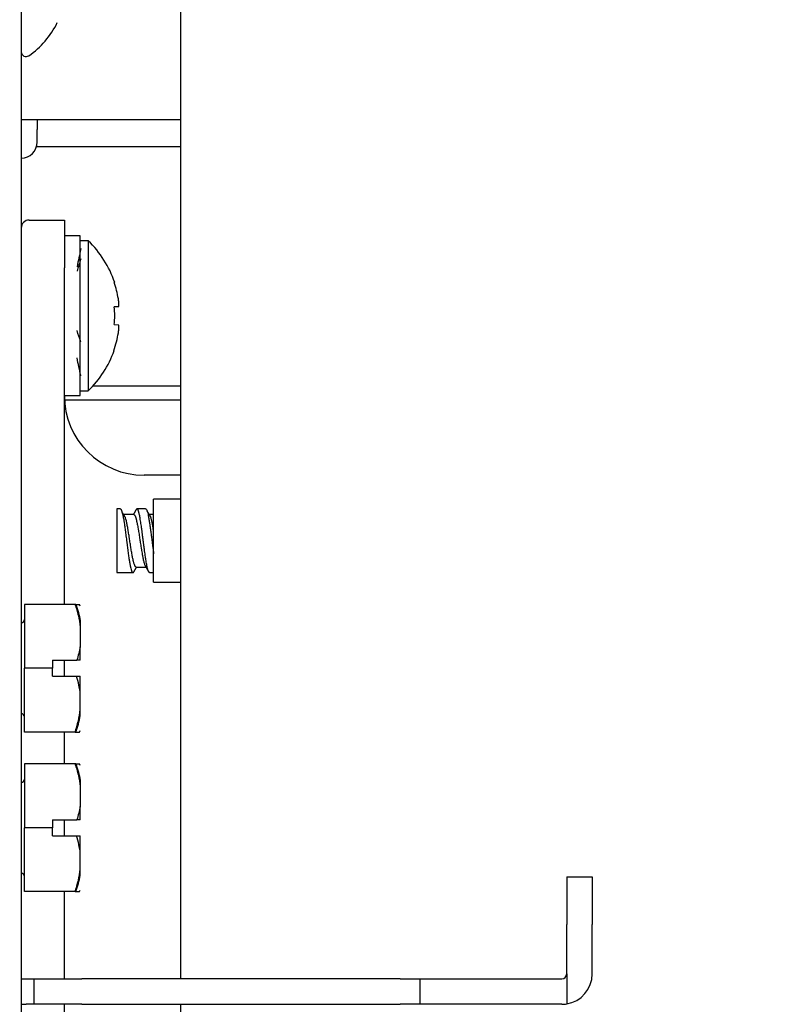
# Model space of a CAD drawing. Units: inches. Extents: x 0 to 8119, y 0 to 5791.
# Drawn here: x 2761 to 2808, y 3299 to 3361 of the extents above; entities that cross this region are included whole.
import ezdxf

# ---------------------------------------------------------------- set-up
doc = ezdxf.new("R2010")
doc.units = ezdxf.units.IN
doc.header["$MEASUREMENT"] = 0
doc.layers.add('1', color=7, linetype='Continuous', true_color=0xffffff)
doc.styles.add('LG-TEXT', font='arial.ttf')
doc.dimstyles.new('LG-DIMENSION', dxfattribs={"dimtxt": 30, "dimasz": 25, "dimexe": 0.18, "dimexo": 0.0625, "dimgap": 5, "dimtad": 2, "dimtoh": 1, "dimdec": 0, "dimrnd": 0.05, "dimzin": 0, "dimdsep": 46, "dimtxsty": 'LG-TEXT', "dimcen": 0.09, "dimadec": 0, "dimazin": 0, "dimtfac": 1, "dimtdec": 0, "dimtix": 1, "dimtofl": 0, "dimtmove": 0, "dimatfit": 3, "dimfxl": 0.18, "dimtolj": 1, "dimtzin": 0, "dimarcsym": 0})

# ---------------------------------------------------------------- blocks, each defined once
blk = doc.blocks.new('*D7')
at = {"layer": '1', "color": 0, "linetype": 'Continuous', "lineweight": -2, "transparency": 16777216}
for p, q in [((2738.438, 3457.943), (2903.697, 3457.943)), ((2903.517, 3432.943), (2903.517, 3292.481)), ((2740.226, 3267.481), (2903.697, 3267.481))]:
    blk.add_line(p, q, dxfattribs=at)
at = {"layer": '1', "color": 0, "linetype": 'Continuous', "transparency": 16777216}
for points in [[(2899.35, 3432.943), (2907.683, 3432.943), (2903.517, 3457.943)], [(2899.35, 3292.481), (2907.683, 3292.481), (2903.517, 3267.481)]]:
    blk.add_solid(points, dxfattribs=at)
at = {"layer": 'Defpoints', "color": 0, "linetype": 'Continuous', "transparency": 16777216}
for p in [(2738.376, 3457.943), (2740.164, 3267.481), (2903.517, 3267.481)]:
    blk.add_point(p, dxfattribs=at)
at = {"layer": '1', "color": 0, "linetype": 'Continuous', "lineweight": 13, "transparency": 16777216, "insert": (2908.517, 3331.034), "char_height": 30, "attachment_point": 1, "rotation": 90, "style": 'LG-TEXT'}
blk.add_mtext('\\A1;190', dxfattribs=at)
blk = doc.blocks.new('*D10')
at = {"layer": '1', "color": 0, "linetype": 'Continuous', "lineweight": -2, "transparency": 16777216}
for p, q in [((2840.842, 3351.588), (2840.842, 3164.088)), ((2062.242, 3258.158), (2062.242, 3164.088)), ((2815.842, 3164.268), (2087.242, 3164.268))]:
    blk.add_line(p, q, dxfattribs=at)
at = {"layer": '1', "color": 0, "linetype": 'Continuous', "transparency": 16777216}
for points in [[(2087.242, 3168.435), (2087.242, 3160.101), (2062.242, 3164.268)], [(2815.842, 3168.435), (2815.842, 3160.101), (2840.842, 3164.268)]]:
    blk.add_solid(points, dxfattribs=at)
at = {"layer": 'Defpoints', "color": 0, "linetype": 'Continuous', "transparency": 16777216}
for p in [(2840.842, 3351.651), (2062.242, 3258.221), (2062.242, 3164.268)]:
    blk.add_point(p, dxfattribs=at)
at = {"layer": '1', "color": 0, "linetype": 'Continuous', "lineweight": 13, "transparency": 16777216, "insert": (2418.493, 3159.268), "char_height": 30, "attachment_point": 1, "style": 'LG-TEXT'}
blk.add_mtext('\\A1;779', dxfattribs=at)

msp = doc.modelspace()

# ---------------------------------------------------------------- linework, layer by layer
at = {"layer": '1', "color": 3, "linetype": 'Continuous', "lineweight": 25}
for p, q in [((2760.964, 3445.481), (2760.964, 3270.981)), ((2770.964, 3300.932), (2770.964, 3428.789)), ((2760.963, 3354.803), (2770.963, 3354.789)), ((2761.964, 3354.802), (2761.964, 3354.181)), ((2761.964, 3353.381), (2761.964, 3354.181)), ((2770.963, 3353.075), (2761.916, 3353.075)), ((2761.464, 3348.496), (2763.664, 3348.496)), ((2761.464, 3348.496), (2763.664, 3348.496)), ((2763.664, 3348.496), (2763.664, 3345.496)), ((2764.664, 3347.496), (2763.664, 3347.496)), ((2764.664, 3342.496), (2764.664, 3347.496)), ((2765.164, 3347.196), (2764.664, 3347.196)), ((2765.164, 3347.196), (2765.164, 3337.796)), ((2763.664, 3324.396), (2763.664, 3345.496)), ((2766.797, 3344.579), (2766.822, 3344.581)), ((2767.051, 3343.062), (2766.797, 3343.053)), ((2764.664, 3337.496), (2764.664, 3342.496)), ((2766.797, 3341.939), (2767.051, 3341.93)), ((2766.788, 3340.313), (2766.763, 3340.315)), ((2766.822, 3340.412), (2766.797, 3340.413)), ((2765.458, 3338.098), (2770.963, 3338.098)), ((2763.664, 3337.496), (2764.664, 3337.496)), ((2764.664, 3337.796), (2765.164, 3337.796)), ((2763.671, 3337.224), (2770.963, 3337.224)), ((2770.964, 3332.496), (2768.664, 3332.496)), ((2770.964, 3330.99), (2769.264, 3330.99)), ((2769.264, 3325.79), (2769.264, 3330.99)), ((2766.964, 3330.39), (2766.964, 3326.39)), ((2767.17, 3330.39), (2766.964, 3330.39)), ((2768.761, 3330.39), (2768.216, 3330.39)), ((2768.014, 3330.04), (2767.377, 3330.04)), ((2769.264, 3330.04), (2768.989, 3330.04)), ((2766.964, 3326.39), (2767.965, 3326.39)), ((2768.168, 3326.74), (2768.776, 3326.74)), ((2769.011, 3326.39), (2769.264, 3326.39)), ((2769.264, 3325.79), (2770.964, 3325.79)), ((2764.383, 3324.396), (2761.164, 3324.396)), ((2761.164, 3324.396), (2761.164, 3320.396)), ((2764.664, 3324.296), (2764.606, 3324.396)), ((2764.664, 3323.38), (2764.664, 3321.734)), ((2764.664, 3320.896), (2764.664, 3321.734)), ((2762.914, 3320.896), (2762.914, 3320.396)), ((2762.914, 3320.896), (2764.445, 3320.896)), ((2763.664, 3319.895), (2763.664, 3320.896)), ((2762.914, 3320.396), (2761.164, 3320.396)), ((2761.164, 3316.396), (2761.164, 3320.396)), ((2762.914, 3319.896), (2762.914, 3320.396)), ((2762.914, 3319.896), (2764.43, 3319.896)), ((2764.664, 3318.779), (2764.664, 3319.896)), ((2764.664, 3317.809), (2764.664, 3318.779)), ((2764.664, 3317.412), (2764.664, 3317.809)), ((2764.606, 3316.396), (2764.664, 3316.496)), ((2764.333, 3316.396), (2761.164, 3316.396)), ((2763.664, 3314.396), (2763.664, 3316.396)), ((2764.383, 3314.396), (2761.164, 3314.396)), ((2761.164, 3314.396), (2761.164, 3310.396)), ((2764.664, 3314.296), (2764.606, 3314.396)), ((2764.664, 3313.38), (2764.664, 3311.734)), ((2764.664, 3310.896), (2764.664, 3311.734)), ((2762.914, 3310.396), (2761.164, 3310.396)), ((2761.164, 3306.396), (2761.164, 3310.396)), ((2762.914, 3310.896), (2762.914, 3310.396)), ((2762.914, 3310.896), (2764.445, 3310.896)), ((2762.914, 3309.896), (2762.914, 3310.396)), ((2763.664, 3309.897), (2763.664, 3310.896)), ((2762.914, 3309.896), (2764.43, 3309.896)), ((2764.664, 3308.779), (2764.664, 3309.896)), ((2764.664, 3307.809), (2764.664, 3308.779)), ((2764.664, 3307.412), (2764.664, 3307.809)), ((2795.164, 3307.331), (2795.164, 3304.331)), ((2795.164, 3307.331), (2796.764, 3307.331)), ((2796.764, 3307.331), (2796.764, 3304.331)), ((2764.333, 3306.396), (2761.164, 3306.396)), ((2763.664, 3300.931), (2763.664, 3306.397)), ((2764.606, 3306.396), (2764.664, 3306.496)), ((2795.164, 3301.231), (2795.164, 3304.331)), ((2796.764, 3301.231), (2796.764, 3304.331)), ((2795.164, 3301.231), (2795.164, 3299.354)), ((2760.964, 3300.931), (2761.264, 3300.931)), ((2761.264, 3300.931), (2761.764, 3300.931)), ((2761.764, 3300.931), (2764.764, 3300.931)), ((2761.764, 3299.331), (2761.764, 3300.931)), ((2784.721, 3300.931), (2764.764, 3300.931)), ((2784.721, 3300.931), (2786.842, 3300.931)), ((2785.964, 3300.931), (2785.964, 3299.331)), ((2786.842, 3300.931), (2794.864, 3300.931)), ((2760.964, 3299.331), (2761.264, 3299.331)), ((2761.764, 3299.331), (2761.264, 3299.331)), ((2764.764, 3299.331), (2761.764, 3299.331)), ((2763.664, 3287.496), (2763.664, 3299.331)), ((2764.764, 3299.331), (2784.721, 3299.331)), ((2770.964, 3282.935), (2770.964, 3299.331)), ((2786.842, 3299.331), (2784.721, 3299.331)), ((2794.864, 3299.331), (2786.842, 3299.331))]:
    msp.add_line(p, q, dxfattribs=at)
for centre, radius, start, end in [((2758.368, 3363.241), 5.4, 304.60128, 333.95716), ((2761.264, 3359.043), 0.3, 180, 304.60128), ((2760.964, 3353.381), 1, 270, 360), ((2761.464, 3347.996), 0.5, 90, 180), ((2760.641, 3342.496), 6.523, 18.63772, 46.1026), ((2760.641, 3342.496), 6.523, 313.8974, 340.44926), ((2768.664, 3337.496), 5, 180, 270), ((2760.964, 3323.446), 0.2, 270, 0), ((2760.964, 3317.346), 0.2, 0, 90), ((2760.964, 3313.446), 0.2, 270, 0), ((2760.964, 3307.346), 0.2, 0, 90), ((2794.864, 3301.231), 0.3, 270, 0), ((2794.864, 3301.231), 1.9, 279.08472, 0)]:
    msp.add_arc(centre, radius, start, end, dxfattribs=at)
for centre, major_axis, ratio, start_param, end_param in [((2760.629, 3342.496), (0, 6.514), 0.999391, 4.876726, 5.037933), ((2760.549, 3342.496), (0, 6.281), 0.99863, 4.623588, 4.80119), ((2760.629, 3342.496), (0, 6.514), 0.999391, 4.370886, 4.548052), ((2794.864, 3301.231), (1.894, 0.145), 1, 4.63579, 4.794349)]:
    msp.add_ellipse(centre, major_axis=major_axis, ratio=ratio, start_param=start_param, end_param=end_param, dxfattribs=at)
for points, knots in [([(2764.691, 3346.702), (2764.691, 3346.697), (2764.69, 3346.693), (2764.614, 3346.314), (2764.539, 3345.941), (2764.464, 3345.567)], [0, 0, 0, 0, 0.011868, 0.011868, 1, 1, 1, 1]), ([(2764.691, 3346.062), (2764.691, 3346.059), (2764.69, 3346.056), (2764.614, 3345.801), (2764.539, 3345.55), (2764.464, 3345.299)], [0, 0, 0, 0, 0.011868, 0.011868, 1, 1, 1, 1]), ([(2767.051, 3343.062), (2767.057, 3343.062), (2767.061, 3343.066), (2767.068, 3343.075), (2767.07, 3343.079), (2767.073, 3343.089), (2767.075, 3343.094), (2767.079, 3343.113), (2767.082, 3343.129), (2767.084, 3343.156), (2767.084, 3343.166), (2767.085, 3343.187), (2767.085, 3343.198), (2767.085, 3343.232), (2767.085, 3343.258), (2767.083, 3343.292), (2767.082, 3343.299), (2767.081, 3343.313), (2767.08, 3343.334), (2767.077, 3343.371), (2767.073, 3343.402), (2767.07, 3343.433), (2767.068, 3343.449), (2767.061, 3343.497), (2767.057, 3343.529), (2767.051, 3343.562)], [0, 0, 0, 0, 0.125, 0.125, 0.1875, 0.1875, 0.25, 0.25, 0.375, 0.375, 0.4375, 0.4375, 0.5, 0.5, 0.625, 0.625, 0.65625, 0.65625, 0.6875, 0.75, 0.8125, 0.8125, 0.875, 0.875, 1, 1, 1, 1]), ([(2767.051, 3341.43), (2767.057, 3341.463), (2767.061, 3341.495), (2767.068, 3341.543), (2767.07, 3341.559), (2767.073, 3341.59), (2767.075, 3341.605), (2767.079, 3341.651), (2767.082, 3341.679), (2767.084, 3341.72), (2767.084, 3341.733), (2767.085, 3341.759), (2767.085, 3341.771), (2767.085, 3341.806), (2767.085, 3341.826), (2767.083, 3341.849), (2767.082, 3341.854), (2767.081, 3341.862), (2767.08, 3341.874), (2767.077, 3341.892), (2767.073, 3341.903), (2767.07, 3341.913), (2767.068, 3341.917), (2767.061, 3341.927), (2767.057, 3341.93), (2767.051, 3341.93)], [0, 0, 0, 0, 0.125, 0.125, 0.1875, 0.1875, 0.25, 0.25, 0.375, 0.375, 0.4375, 0.4375, 0.5, 0.5, 0.625, 0.625, 0.65625, 0.65625, 0.6875, 0.75, 0.8125, 0.8125, 0.875, 0.875, 1, 1, 1, 1]), ([(2764.691, 3340.857), (2764.691, 3340.86), (2764.69, 3340.862), (2764.614, 3341.099), (2764.539, 3341.333), (2764.464, 3341.567)], [0, 0, 0, 0, 0.011868, 0.011868, 1, 1, 1, 1]), ([(2764.691, 3338.727), (2764.691, 3338.732), (2764.69, 3338.736), (2764.614, 3339.11), (2764.539, 3339.48), (2764.464, 3339.849)], [0, 0, 0, 0, 0.011868, 0.011868, 1, 1, 1, 1]), ([(2767.171, 3330.39), (2767.183, 3330.391), (2767.194, 3330.384), (2767.21, 3330.366), (2767.214, 3330.361), (2767.221, 3330.35), (2767.225, 3330.344), (2767.235, 3330.324), (2767.243, 3330.308), (2767.265, 3330.253), (2767.279, 3330.207), (2767.298, 3330.137), (2767.302, 3330.122), (2767.31, 3330.092), (2767.313, 3330.076), (2767.325, 3330.027), (2767.332, 3329.993), (2767.355, 3329.884), (2767.37, 3329.803), (2767.388, 3329.693), (2767.392, 3329.67), (2767.399, 3329.624), (2767.41, 3329.554), (2767.421, 3329.481), (2767.443, 3329.331), (2767.458, 3329.226), (2767.477, 3329.088), (2767.48, 3329.06), (2767.488, 3329.004), (2767.492, 3328.976), (2767.503, 3328.892), (2767.51, 3328.835), (2767.533, 3328.663), (2767.548, 3328.546), (2767.567, 3328.398), (2767.571, 3328.369), (2767.578, 3328.31), (2767.582, 3328.28), (2767.593, 3328.192), (2767.608, 3328.076), (2767.622, 3327.961), (2767.633, 3327.876), (2767.637, 3327.848), (2767.644, 3327.791), (2767.648, 3327.763), (2767.666, 3327.623), (2767.681, 3327.516), (2767.703, 3327.363), (2767.711, 3327.313), (2767.722, 3327.24), (2767.726, 3327.216), (2767.734, 3327.169), (2767.738, 3327.146), (2767.749, 3327.077), (2767.756, 3327.033), (2767.771, 3326.95), (2767.779, 3326.91), (2767.793, 3326.834), (2767.801, 3326.797), (2767.812, 3326.746), (2767.815, 3326.729), (2767.823, 3326.697), (2767.826, 3326.682), (2767.845, 3326.607), (2767.859, 3326.557), (2767.882, 3326.495), (2767.889, 3326.477), (2767.9, 3326.454), (2767.904, 3326.447), (2767.912, 3326.434), (2767.916, 3326.428), (2767.935, 3326.402), (2767.95, 3326.391), (2767.972, 3326.39), (2767.98, 3326.393), (2767.991, 3326.4), (2767.994, 3326.403), (2768, 3326.41), (2768.003, 3326.412), (2768.005, 3326.415)], [0, 0, 0, 0, 0.04331, 0.04331, 0.056661, 0.056661, 0.070011, 0.070011, 0.096713, 0.096713, 0.150116, 0.150116, 0.163467, 0.163467, 0.176818, 0.176818, 0.203519, 0.203519, 0.256922, 0.256922, 0.270273, 0.270273, 0.283624, 0.310325, 0.310325, 0.363729, 0.363729, 0.377079, 0.377079, 0.39043, 0.39043, 0.417132, 0.417132, 0.470535, 0.470535, 0.483886, 0.483886, 0.497236, 0.497236, 0.523938, 0.55064, 0.55064, 0.56399, 0.56399, 0.577341, 0.577341, 0.630744, 0.630744, 0.657446, 0.657446, 0.670797, 0.670797, 0.684147, 0.684147, 0.710849, 0.710849, 0.73755, 0.73755, 0.764252, 0.764252, 0.777603, 0.777603, 0.790954, 0.790954, 0.844357, 0.844357, 0.871058, 0.871058, 0.884409, 0.884409, 0.89776, 0.89776, 0.951163, 0.951163, 0.977864, 0.977864, 0.991215, 0.991215, 1, 1, 1, 1]), ([(2769.011, 3326.39), (2769.002, 3326.39), (2768.986, 3326.397), (2768.969, 3326.417), (2768.956, 3326.438), (2768.951, 3326.446), (2768.943, 3326.464), (2768.938, 3326.474), (2768.925, 3326.505), (2768.908, 3326.555), (2768.89, 3326.617), (2768.877, 3326.669), (2768.87, 3326.696), (2768.863, 3326.725), (2768.858, 3326.745), (2768.856, 3326.755), (2768.845, 3326.806), (2768.836, 3326.85), (2768.818, 3326.943), (2768.809, 3326.992), (2768.792, 3327.095), (2768.783, 3327.149), (2768.772, 3327.22), (2768.77, 3327.234), (2768.765, 3327.263), (2768.759, 3327.307), (2768.752, 3327.352), (2768.739, 3327.442), (2768.722, 3327.566), (2768.704, 3327.697), (2768.693, 3327.78), (2768.691, 3327.797), (2768.686, 3327.83), (2768.684, 3327.847), (2768.677, 3327.898), (2768.673, 3327.933), (2768.659, 3328.035), (2768.641, 3328.173), (2768.623, 3328.312), (2768.61, 3328.417), (2768.605, 3328.452), (2768.599, 3328.505), (2768.596, 3328.523), (2768.592, 3328.558), (2768.581, 3328.646), (2768.562, 3328.801), (2768.544, 3328.936), (2768.531, 3329.036), (2768.525, 3329.085), (2768.518, 3329.134), (2768.514, 3329.167), (2768.511, 3329.183), (2768.5, 3329.264), (2768.482, 3329.389), (2768.455, 3329.564), (2768.437, 3329.673), (2768.426, 3329.739), (2768.424, 3329.752), (2768.419, 3329.777), (2768.413, 3329.815), (2768.406, 3329.851), (2768.393, 3329.922), (2768.376, 3330.01), (2768.358, 3330.086), (2768.347, 3330.13), (2768.345, 3330.139), (2768.341, 3330.155), (2768.339, 3330.164), (2768.332, 3330.188), (2768.328, 3330.203), (2768.314, 3330.246), (2768.297, 3330.296), (2768.279, 3330.332), (2768.265, 3330.354), (2768.261, 3330.36), (2768.254, 3330.369), (2768.251, 3330.371), (2768.247, 3330.376), (2768.235, 3330.386), (2768.224, 3330.39), (2768.207, 3330.39), (2768.198, 3330.387), (2768.189, 3330.38)], [0, 0, 0, 0, 0.030385, 0.06271, 0.06271, 0.078873, 0.078873, 0.095035, 0.095035, 0.12736, 0.159685, 0.159685, 0.175847, 0.183928, 0.183928, 0.192009, 0.192009, 0.224334, 0.224334, 0.256659, 0.256659, 0.288984, 0.288984, 0.297065, 0.297065, 0.305146, 0.321309, 0.321309, 0.353633, 0.385958, 0.385958, 0.394039, 0.394039, 0.402121, 0.402121, 0.418283, 0.418283, 0.450608, 0.482933, 0.482933, 0.499095, 0.499095, 0.507176, 0.507176, 0.515257, 0.547582, 0.579907, 0.579907, 0.596069, 0.604151, 0.604151, 0.612232, 0.612232, 0.644557, 0.676881, 0.709206, 0.709206, 0.717287, 0.717287, 0.725369, 0.741531, 0.741531, 0.773856, 0.806181, 0.806181, 0.814262, 0.814262, 0.822343, 0.822343, 0.838505, 0.838505, 0.87083, 0.903155, 0.903155, 0.919317, 0.919317, 0.927399, 0.927399, 0.93548, 0.967804, 0.967804, 1, 1, 1, 1]), ([(2768.761, 3330.39), (2768.763, 3330.39), (2768.766, 3330.39), (2768.772, 3330.389), (2768.775, 3330.387), (2768.782, 3330.383), (2768.785, 3330.381), (2768.802, 3330.366), (2768.815, 3330.345), (2768.835, 3330.302), (2768.842, 3330.286), (2768.852, 3330.258), (2768.855, 3330.248), (2768.862, 3330.227), (2768.866, 3330.216), (2768.883, 3330.159), (2768.896, 3330.107), (2768.917, 3330.017), (2768.924, 3329.985), (2768.934, 3329.934), (2768.938, 3329.917), (2768.945, 3329.881), (2768.948, 3329.863), (2768.966, 3329.771), (2768.979, 3329.691), (2768.999, 3329.564), (2769.005, 3329.52), (2769.016, 3329.452), (2769.019, 3329.429), (2769.026, 3329.382), (2769.029, 3329.359), (2769.046, 3329.24), (2769.059, 3329.141), (2769.08, 3328.99), (2769.087, 3328.938), (2769.101, 3328.834), (2769.108, 3328.782), (2769.129, 3328.621), (2769.142, 3328.514), (2769.17, 3328.301), (2769.183, 3328.194), (2769.2, 3328.06), (2769.203, 3328.033), (2769.21, 3327.98), (2769.22, 3327.901), (2769.23, 3327.824), (2769.245, 3327.704), (2769.254, 3327.636), (2769.264, 3327.57)], [0, 0, 0, 0, 0.015205, 0.015205, 0.035425, 0.035425, 0.055645, 0.055645, 0.136525, 0.136525, 0.176965, 0.176965, 0.197185, 0.197185, 0.217405, 0.217405, 0.298285, 0.298285, 0.338725, 0.338725, 0.358945, 0.358945, 0.379165, 0.379165, 0.460045, 0.460045, 0.500485, 0.500485, 0.520705, 0.520705, 0.540925, 0.540925, 0.621805, 0.621805, 0.662245, 0.662245, 0.702685, 0.702685, 0.783565, 0.783565, 0.864445, 0.864445, 0.884665, 0.884665, 0.904885, 0.945325, 0.945325, 1, 1, 1, 1]), ([(2768.168, 3326.74), (2768.166, 3326.74), (2768.164, 3326.741), (2768.158, 3326.741), (2768.154, 3326.743), (2768.142, 3326.748), (2768.126, 3326.76), (2768.109, 3326.782), (2768.097, 3326.802), (2768.093, 3326.809), (2768.085, 3326.825), (2768.081, 3326.833), (2768.061, 3326.878), (2768.045, 3326.923), (2768.022, 3327.003), (2768.014, 3327.032), (2768.002, 3327.078), (2767.998, 3327.094), (2767.99, 3327.127), (2767.987, 3327.144), (2767.967, 3327.231), (2767.951, 3327.307), (2767.927, 3327.43), (2767.918, 3327.473), (2767.902, 3327.562), (2767.894, 3327.607), (2767.87, 3327.746), (2767.855, 3327.842), (2767.835, 3327.968), (2767.831, 3327.993), (2767.823, 3328.044), (2767.819, 3328.069), (2767.807, 3328.146), (2767.792, 3328.249), (2767.776, 3328.352), (2767.76, 3328.456), (2767.752, 3328.507), (2767.74, 3328.585), (2767.736, 3328.611), (2767.728, 3328.663), (2767.724, 3328.688), (2767.711, 3328.765), (2767.695, 3328.865), (2767.679, 3328.963), (2767.668, 3329.035), (2767.664, 3329.058), (2767.656, 3329.106), (2767.652, 3329.129), (2767.632, 3329.245), (2767.616, 3329.332), (2767.593, 3329.454), (2767.585, 3329.493), (2767.573, 3329.549), (2767.569, 3329.568), (2767.561, 3329.604), (2767.557, 3329.621), (2767.537, 3329.706), (2767.521, 3329.766), (2767.499, 3329.835), (2767.494, 3329.852), (2767.489, 3329.867)], [0, 0, 0, 0, 0.008659, 0.008659, 0.026259, 0.026259, 0.061459, 0.09666, 0.09666, 0.11426, 0.11426, 0.13186, 0.13186, 0.20226, 0.20226, 0.23746, 0.23746, 0.25506, 0.25506, 0.27266, 0.27266, 0.34306, 0.34306, 0.37826, 0.37826, 0.413461, 0.413461, 0.483861, 0.483861, 0.501461, 0.501461, 0.519061, 0.519061, 0.554261, 0.589461, 0.589461, 0.624661, 0.624661, 0.642261, 0.642261, 0.659861, 0.659861, 0.695061, 0.730262, 0.730262, 0.747862, 0.747862, 0.765462, 0.765462, 0.835862, 0.835862, 0.871062, 0.871062, 0.888662, 0.888662, 0.906262, 0.906262, 0.976662, 0.976662, 1, 1, 1, 1]), ([(2768.013, 3330.04), (2768.016, 3330.04), (2768.019, 3330.04), (2768.031, 3330.038), (2768.04, 3330.033), (2768.054, 3330.02), (2768.059, 3330.015), (2768.068, 3330.004), (2768.072, 3329.998), (2768.086, 3329.976), (2768.104, 3329.941), (2768.122, 3329.895), (2768.135, 3329.856), (2768.14, 3329.842), (2768.149, 3329.813), (2768.153, 3329.798), (2768.167, 3329.751), (2768.184, 3329.683), (2768.202, 3329.605), (2768.215, 3329.543), (2768.22, 3329.522), (2768.229, 3329.478), (2768.234, 3329.456), (2768.248, 3329.387), (2768.266, 3329.293), (2768.284, 3329.191), (2768.297, 3329.113), (2768.304, 3329.073), (2768.311, 3329.033), (2768.315, 3329.005), (2768.318, 3328.992), (2768.329, 3328.923), (2768.347, 3328.811), (2768.373, 3328.639), (2768.391, 3328.522), (2768.404, 3328.434), (2768.409, 3328.404), (2768.418, 3328.345), (2768.422, 3328.316), (2768.436, 3328.228), (2768.454, 3328.112), (2768.473, 3327.998), (2768.486, 3327.913), (2768.491, 3327.884), (2768.5, 3327.829), (2768.505, 3327.801), (2768.518, 3327.719), (2768.536, 3327.614), (2768.554, 3327.513), (2768.567, 3327.44), (2768.571, 3327.416), (2768.58, 3327.369), (2768.585, 3327.346), (2768.598, 3327.279), (2768.607, 3327.236), (2768.625, 3327.156), (2768.634, 3327.118), (2768.648, 3327.064), (2768.652, 3327.047), (2768.662, 3327.013), (2768.666, 3326.997), (2768.68, 3326.951), (2768.698, 3326.896), (2768.716, 3326.851), (2768.729, 3326.823), (2768.736, 3326.809), (2768.743, 3326.797), (2768.746, 3326.792), (2768.747, 3326.791), (2768.747, 3326.789)], [0, 0, 0, 0, 0.011486, 0.011486, 0.048299, 0.048299, 0.066706, 0.066706, 0.085113, 0.085113, 0.121926, 0.15874, 0.15874, 0.177146, 0.177146, 0.195553, 0.195553, 0.232366, 0.26918, 0.26918, 0.287587, 0.287587, 0.305993, 0.305993, 0.342807, 0.37962, 0.37962, 0.398027, 0.40723, 0.40723, 0.416434, 0.416434, 0.453247, 0.49006, 0.526874, 0.526874, 0.545281, 0.545281, 0.563687, 0.563687, 0.600501, 0.637314, 0.637314, 0.655721, 0.655721, 0.674128, 0.674128, 0.710941, 0.747754, 0.747754, 0.766161, 0.766161, 0.784568, 0.784568, 0.821381, 0.821381, 0.858195, 0.858195, 0.876601, 0.876601, 0.895008, 0.895008, 0.931822, 0.968635, 0.968635, 0.987042, 0.996245, 0.996245, 1, 1, 1, 1]), ([(2769.264, 3328.998), (2769.25, 3329.079), (2769.237, 3329.157), (2769.22, 3329.251), (2769.217, 3329.27), (2769.21, 3329.308), (2769.207, 3329.327), (2769.196, 3329.383), (2769.19, 3329.419), (2769.169, 3329.522), (2769.155, 3329.586), (2769.134, 3329.674), (2769.127, 3329.702), (2769.113, 3329.755), (2769.106, 3329.78), (2769.085, 3329.85), (2769.071, 3329.89), (2769.055, 3329.93), (2769.052, 3329.936), (2769.049, 3329.942)], [0, 0, 0, 0, 0.186894, 0.186894, 0.235363, 0.235363, 0.283831, 0.283831, 0.380768, 0.380768, 0.574641, 0.574641, 0.671578, 0.671578, 0.768515, 0.768515, 0.962389, 0.962389, 1, 1, 1, 1]), ([(2764.333, 3324.396), (2764.354, 3324.338), (2764.373, 3324.28), (2764.411, 3324.163), (2764.466, 3323.988), (2764.513, 3323.811), (2764.598, 3323.458), (2764.639, 3323.222), (2764.664, 3322.983)], [0, 0, 0, 0, 0.125, 0.125, 0.25, 0.5, 0.5, 1, 1, 1, 1]), ([(2764.383, 3324.396), (2764.398, 3324.354), (2764.413, 3324.312), (2764.442, 3324.228), (2764.484, 3324.102), (2764.522, 3323.975), (2764.593, 3323.721), (2764.633, 3323.551), (2764.664, 3323.38)], [0, 0, 0, 0, 0.125, 0.125, 0.25, 0.5, 0.5, 1, 1, 1, 1]), ([(2764.383, 3324.396), (2764.456, 3324.396), (2764.515, 3324.396), (2764.559, 3324.396), (2764.563, 3324.396), (2764.571, 3324.396), (2764.575, 3324.396), (2764.586, 3324.396), (2764.592, 3324.396), (2764.603, 3324.396), (2764.606, 3324.396), (2764.606, 3324.396)], [0, 0, 0, 0, 0.530786, 0.530786, 0.597134, 0.597134, 0.663482, 0.663482, 0.796178, 0.796178, 1, 1, 1, 1]), ([(2764.333, 3316.396), (2764.354, 3316.454), (2764.373, 3316.512), (2764.411, 3316.629), (2764.466, 3316.805), (2764.513, 3316.981), (2764.598, 3317.334), (2764.639, 3317.571), (2764.664, 3317.809)], [0, 0, 0, 0, 0.125, 0.125, 0.25, 0.5, 0.5, 1, 1, 1, 1]), ([(2764.383, 3316.396), (2764.398, 3316.438), (2764.413, 3316.48), (2764.442, 3316.564), (2764.484, 3316.69), (2764.522, 3316.817), (2764.593, 3317.071), (2764.633, 3317.241), (2764.664, 3317.412)], [0, 0, 0, 0, 0.125, 0.125, 0.25, 0.5, 0.5, 1, 1, 1, 1]), ([(2764.333, 3316.396), (2764.413, 3316.396), (2764.479, 3316.396), (2764.538, 3316.396), (2764.548, 3316.396), (2764.567, 3316.396), (2764.575, 3316.396), (2764.595, 3316.396), (2764.605, 3316.396), (2764.606, 3316.396), (2764.606, 3316.396)], [0, 0, 0, 0, 0.473889, 0.473889, 0.592362, 0.592362, 0.710834, 0.710834, 0.947779, 1, 1, 1, 1]), ([(2764.333, 3314.396), (2764.354, 3314.338), (2764.373, 3314.28), (2764.411, 3314.163), (2764.466, 3313.988), (2764.513, 3313.811), (2764.598, 3313.458), (2764.639, 3313.222), (2764.664, 3312.983)], [0, 0, 0, 0, 0.125, 0.125, 0.25, 0.5, 0.5, 1, 1, 1, 1]), ([(2764.383, 3314.396), (2764.456, 3314.396), (2764.515, 3314.396), (2764.559, 3314.396), (2764.563, 3314.396), (2764.571, 3314.396), (2764.575, 3314.396), (2764.586, 3314.396), (2764.592, 3314.396), (2764.603, 3314.396), (2764.606, 3314.396), (2764.606, 3314.396)], [0, 0, 0, 0, 0.530786, 0.530786, 0.597134, 0.597134, 0.663482, 0.663482, 0.796178, 0.796178, 1, 1, 1, 1]), ([(2764.383, 3314.396), (2764.398, 3314.354), (2764.413, 3314.312), (2764.442, 3314.228), (2764.484, 3314.102), (2764.522, 3313.975), (2764.593, 3313.721), (2764.633, 3313.551), (2764.664, 3313.38)], [0, 0, 0, 0, 0.125, 0.125, 0.25, 0.5, 0.5, 1, 1, 1, 1]), ([(2764.333, 3306.396), (2764.354, 3306.454), (2764.373, 3306.512), (2764.411, 3306.629), (2764.466, 3306.805), (2764.513, 3306.981), (2764.598, 3307.334), (2764.639, 3307.571), (2764.664, 3307.809)], [0, 0, 0, 0, 0.125, 0.125, 0.25, 0.5, 0.5, 1, 1, 1, 1]), ([(2764.383, 3306.396), (2764.398, 3306.438), (2764.413, 3306.48), (2764.442, 3306.564), (2764.484, 3306.69), (2764.522, 3306.817), (2764.593, 3307.071), (2764.633, 3307.241), (2764.664, 3307.412)], [0, 0, 0, 0, 0.125, 0.125, 0.25, 0.5, 0.5, 1, 1, 1, 1]), ([(2764.333, 3306.396), (2764.413, 3306.396), (2764.479, 3306.396), (2764.538, 3306.396), (2764.548, 3306.396), (2764.567, 3306.396), (2764.575, 3306.396), (2764.595, 3306.396), (2764.605, 3306.396), (2764.606, 3306.396), (2764.606, 3306.396)], [0, 0, 0, 0, 0.473889, 0.473889, 0.592362, 0.592362, 0.710834, 0.710834, 0.947779, 1, 1, 1, 1])]:
    msp.add_open_spline(points, degree=3, knots=knots, dxfattribs=at)
for points, degree in [([(2767.493, 3329.857), (2767.387, 3330.024), (2767.282, 3330.193)], 2), ([(2768.18, 3330.363), (2768.08, 3330.193), (2767.98, 3330.023)], 2), ([(2769.054, 3329.933), (2768.947, 3330.108), (2768.841, 3330.285)], 2), ([(2768.003, 3326.411), (2768.1, 3326.576), (2768.198, 3326.74)], 2), ([(2768.744, 3326.795), (2768.848, 3326.621), (2768.951, 3326.447)], 2), ([(2764.664, 3321.734), (2764.612, 3321.451), (2764.537, 3321.172), (2764.445, 3320.896)], 3), ([(2764.664, 3320.896), (2764.591, 3320.896), (2764.518, 3320.896), (2764.445, 3320.896)], 3), ([(2764.664, 3318.779), (2764.625, 3319.16), (2764.542, 3319.531), (2764.43, 3319.896)], 3), ([(2764.43, 3319.896), (2764.508, 3319.896), (2764.586, 3319.896), (2764.664, 3319.896)], 3), ([(2764.664, 3311.734), (2764.612, 3311.451), (2764.537, 3311.172), (2764.445, 3310.896)], 3), ([(2764.664, 3310.896), (2764.591, 3310.896), (2764.518, 3310.896), (2764.445, 3310.896)], 3), ([(2764.43, 3309.896), (2764.508, 3309.896), (2764.586, 3309.896), (2764.664, 3309.896)], 3), ([(2764.664, 3308.779), (2764.625, 3309.16), (2764.542, 3309.531), (2764.43, 3309.896)], 3)]:
    msp.add_open_spline(points, degree=degree, dxfattribs=at)

# ---------------------------------------------------------------- dimensions: what is measured, and where the dimension line sits
at = {"layer": '1', "color": 7, "linetype": 'Continuous', "lineweight": 13, "true_color": 0xffffff}
dim = msp.add_linear_dim(base=(2903.517, 3267.481), p1=(2738.376, 3457.943), p2=(2740.164, 3267.481), angle=90, dimstyle='LG-DIMENSION', dxfattribs=at)
dim.commit()
dim.dimension.update_dxf_attribs({"geometry": '*D7', "text_midpoint": (2903.517, 3362.712), "dimtype": 160})
dim = msp.add_linear_dim(base=(2062.242, 3164.268), p1=(2840.842, 3351.651), p2=(2062.242, 3258.221), dimstyle='LG-DIMENSION', dxfattribs=at)
dim.commit()
dim.dimension.update_dxf_attribs({"geometry": '*D10', "text_midpoint": (2451.542, 3164.268), "dimtype": 160})

doc.saveas('drawing.dxf')
